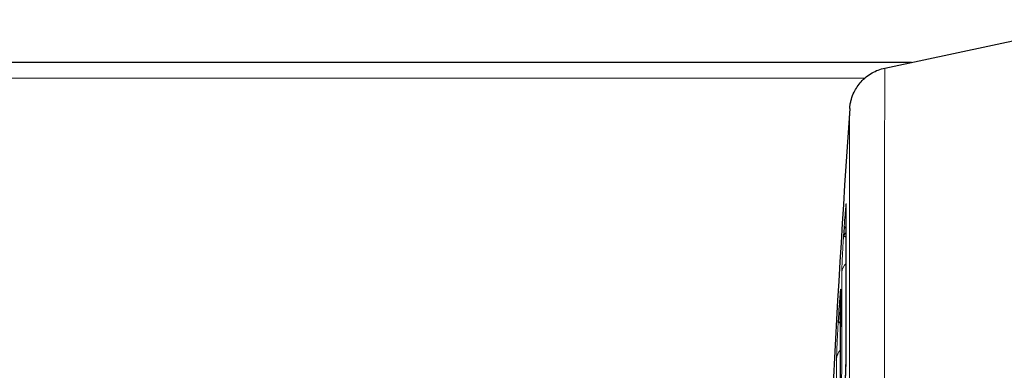
# Model space of a CAD drawing. Units: inches. Extents: x 8 to 468, y 8 to 300.
# Drawn here: x 76 to 79, y 137 to 138 of the extents above; entities that cross this region are included whole.
import ezdxf

# ---------------------------------------------------------------- set-up
doc = ezdxf.new("R2010")
doc.units = ezdxf.units.IN
doc.header["$LTSCALE"] = 28
doc.header["$MEASUREMENT"] = 0
for name, color, linetype, lineweight in [('Dimension (ANSI)', 7, 'Continuous', 13), ('Visible (ANSI)', 7, 'Continuous', 25), ('Visible Narrow (ANSI)', 7, 'Continuous', 18)]:
    doc.layers.add(name, color=color, linetype=linetype, lineweight=lineweight)
doc.styles.add('Dim Text', font='swiss.ttf')
doc.dimstyles.new('Default - Fraction (ANSI)', dxfattribs={"dimscale": 28, "dimtxt": 0.1, "dimasz": 0.075, "dimexe": 0.038, "dimexo": 0.038, "dimgap": 0.075, "dimtad": 0, "dimtih": 1, "dimtoh": 1, "dimrnd": 1e-08, "dimzin": 0, "dimdsep": 46, "dimtxsty": 'Dim Text', "dimblk": 'Filled-1', "dimcen": 0.09, "dimdle": 0.393701, "dimclrd": 256, "dimclre": 256, "dimclrt": 256, "dimadec": 0, "dimazin": 3, "dimtfac": 1.2, "dimtofl": 0, "dimtmove": 0, "dimatfit": 3, "dimldrblk": 'Filled-1', "dimfxl": 1, "dimtolj": 1, "dimtzin": 12, "dimlwd": -1, "dimlwe": -1, "dimarcsym": 0})

# ---------------------------------------------------------------- blocks, each defined once
blk = doc.blocks.new('Filled-1')
at = {"color": 0}
for p, q in [((0, 0), (-1, 0.1667)), ((-1, 0.1667), (-1, -0.1667)), ((-1, 0), (0, 0)), ((-1, -0.1667), (0, 0))]:
    blk.add_line(p, q, dxfattribs=at)
at = {"color": 0, "flags": 128}
blk.add_lwpolyline([(-1, -0.1667), (0, 0), (-1, 0.1667), (-1, -0.1667)], dxfattribs=at)
at = {"color": 0}
blk.add_solid([(-1, -0.1667), (0, 0), (-1, 0.1667), (-1, -0.1667)], dxfattribs=at)
blk = doc.blocks.new('*D40')
at = {"layer": 'Defpoints', "color": 0, "transparency": 16777216}
for p in [(84.9446, 146.927), (66.1659, 56.5784), (35.1573, 56.5267)]:
    blk.add_point(p, dxfattribs=at)
at = {"layer": 'Dimension (ANSI)', "transparency": 16777216}
for p, q in [((83.8806, 146.9252), (33.9426, 146.8419)), ((35.0101, 144.7437), (35.0721, 107.6075)), ((35.1538, 58.6267), (35.0918, 95.7907)), ((65.1019, 56.5767), (34.0933, 56.5249))]:
    blk.add_line(p, q, dxfattribs=at)
at = {"layer": 'Dimension (ANSI)', "transparency": 16777216, "xscale": 2.100000083446503, "yscale": 2.100000083446503, "zscale": 2.100000083446503}
for p, rotation in [((35.0066, 146.8437), 90.09557622184673), ((35.1573, 56.5267), 270.0955762218467)]:
    blk.add_blockref('Filled-1', p, dxfattribs=dict(at, rotation=rotation))
at = {"layer": 'Dimension (ANSI)', "transparency": 16777216, "insert": (35.0819, 101.6991), "char_height": 2.8, "attachment_point": 5, "style": 'Dim Text'}
blk.add_mtext('\\A1;\\fSwis721 BT|b0|i0;\\H2.8000;90.3\\P\\fSwis721 BT|b0|i0;\\H2.8000;GAS', dxfattribs=at)
blk = doc.blocks.new('*D41')
at = {"layer": 'Defpoints', "color": 0, "transparency": 16777216}
for p in [(90.4607, 145.7668), (48.4302, 56.5784), (65.2059, 56.5784)]:
    blk.add_point(p, dxfattribs=at)
at = {"layer": 'Dimension (ANSI)', "transparency": 16777216}
for p, q in [((89.3967, 145.7668), (47.3662, 145.7668)), ((48.4302, 143.6668), (48.4302, 100.3444)), ((48.4302, 58.6784), (48.4302, 84.011)), ((64.1419, 56.5784), (47.3662, 56.5784))]:
    blk.add_line(p, q, dxfattribs=at)
at = {"layer": 'Dimension (ANSI)', "transparency": 16777216, "xscale": 2.100000083446503, "yscale": 2.100000083446503, "zscale": 2.100000083446503}
for p, rotation in [((48.4302, 145.7668), 90), ((48.4302, 56.5784), 270)]:
    blk.add_blockref('Filled-1', p, dxfattribs=dict(at, rotation=rotation))
at = {"layer": 'Dimension (ANSI)', "transparency": 16777216, "insert": (48.4302, 92.1777), "char_height": 2.8, "attachment_point": 5, "style": 'Dim Text'}
blk.add_mtext('\\A1;\\fSwis721 BT|b0|i0;\\H2.8000;89.2\\P\\fSwis721 BT|b0|i0;\\H2.8000;AIR\\P\\fSwis721 BT|b0|i0;\\H2.8000;INTAKE', dxfattribs=at)

msp = doc.modelspace()

# ---------------------------------------------------------------- linework, layer by layer
at = {"layer": 'Visible (ANSI)'}
for p, q in [((78.2291, 137.751), (78.7784, 137.8677)), ((78.2996, 137.7659), (68.5084, 137.7659))]:
    msp.add_line(p, q, dxfattribs=at)
msp.add_arc((117.4114, 134.9174), 39.3701, 176.02937, 180.78454, dxfattribs=at)
for centre, major_axis, ratio, start_param, end_param in [((117.3614, 134.5499), (-38.9853, 5.3056), 0.96503, 0.066838, 0.067441), ((78.1605, 137.3285), (-0.0393, 0.0026), 0.261554, 0.017802, 0.543963), ((78.159, 137.3057), (-0.0393, 0.0026), 0.261543, 0.017638, 0.614338), ((117.3614, 134.5499), (-38.9853, 5.3056), 0.96503, 0.072868, 0.073471), ((78.1461, 137.1002), (-0.0393, 0.0024), 0.261444, 0.016169, 0.518978), ((78.1447, 137.0774), (-0.0393, 0.0023), 0.261432, 0.016005, 0.58525)]:
    msp.add_ellipse(centre, major_axis=major_axis, ratio=ratio, start_param=start_param, end_param=end_param, dxfattribs=at)
for points, knots in [([(78.1358, 137.6436), (78.1359, 137.6441), (78.1359, 137.6449), (78.136, 137.6464), (78.1361, 137.6472), (78.1364, 137.6494), (78.1366, 137.6511), (78.1371, 137.6546), (78.1374, 137.6566), (78.1385, 137.6618), (78.1393, 137.6651), (78.1421, 137.6747), (78.1445, 137.681), (78.1522, 137.6969), (78.1585, 137.7063), (78.1743, 137.7238), (78.1843, 137.7318), (78.2056, 137.744), (78.2172, 137.7484), (78.2291, 137.751)], [0, 0, 0, 0, 0.011009, 0.011009, 0.0201, 0.0201, 0.0347719, 0.0347719, 0.0506786, 0.0506786, 0.0767715, 0.0767715, 0.1276737, 0.1276737, 0.2121595, 0.2121595, 0.3072593, 0.3072593, 0.3996366, 0.3996366, 0.3996366, 0.3996366]), ([(78.1266, 137.3854), (78.1266, 137.386), (78.1266, 137.3864), (78.1266, 137.3864), (78.1266, 137.3864), (78.1266, 137.3864)], [0.00010444, 0.00010444, 0.00010444, 0.00010444, 0.02041412, 0.02041412, 0.02090002, 0.02090002, 0.02090002, 0.02090002]), ([(78.1117, 137.1573), (78.1117, 137.158), (78.1117, 137.1585), (78.1117, 137.1585), (78.1117, 137.1585), (78.1117, 137.1585)], [0.00009461, 0.00009461, 0.00009461, 0.00009461, 0.02179747, 0.02179747, 0.02344696, 0.02344696, 0.02344696, 0.02344696]), ([(78.1208, 136.8686), (78.1213, 136.8747), (78.1219, 136.8819), (78.1229, 136.897), (78.1234, 136.9053), (78.1243, 136.9219), (78.1247, 136.9305), (78.1254, 136.9469), (78.1257, 136.9549), (78.1261, 136.9692), (78.1262, 136.9757), (78.1262, 136.982), (78.1262, 136.983), (78.1262, 136.984)], [0, 0, 0, 0, 0.0625616, 0.0625616, 0.1256954, 0.1256954, 0.1900176, 0.1900176, 0.2544254, 0.2544254, 0.318099, 0.318099, 0.3310387, 0.3310387, 0.3310387, 0.3310387])]:
    msp.add_open_spline(points, degree=3, knots=knots, dxfattribs=at)
for points in [[(78.1262, 136.984), (78.1263, 137.1587), (78.1265, 137.2963), (78.1266, 137.3854)], [(78.1114, 136.8036), (78.1115, 136.9566), (78.1116, 137.0776), (78.1117, 137.1573)]]:
    msp.add_open_spline(points, degree=3, dxfattribs=at)
at = {"layer": 'Visible Narrow (ANSI)'}
msp.add_line((78.1754, 137.7239), (68.8834, 137.7239), dxfattribs=at)
for centre, major_axis, ratio, start_param, end_param in [((78.2291, 134.9174), (0, 2.8336), 0.000466, 0.000099, 3.141494), ((78.1358, 134.9174), (0, 2.7262), 0.000466, 0.006712, 3.13488), ((78.1214, 137.3093), (-0.005, -0.0826), 0.019176, 2.829669, 4.448405), ((78.127, 134.9174), (0, 2.5967), 0.000466, 0.3131, 0.649076), ((78.166, 137.3853), (-0.0394, 0.0001), 0.951383, 6.218694, 6.283185), ((78.1545, 137.2875), (0.0394, 0.0001), 0.985295, 2.359756, 2.628307), ((78.154, 137.2056), (-0.0394, 0.0001), 0.951236, 5.489104, 6.223496), ((78.115, 134.9174), (0, 2.4079), 0.000466, 0.313576, 0.6486), ((78.107, 137.0806), (-0.0046, -0.0831), 0.017621, 2.824259, 4.448415), ((78.1122, 134.9174), (0, 2.3608), 0.000466, 0.318314, 0.643863), ((78.1511, 137.1573), (-0.0394, 0.0001), 0.949764, 6.224675, 6.283185), ((78.1407, 137.0523), (0.0394, 0.0001), 0.984372, 2.398414, 2.508204), ((78.1402, 136.9768), (-0.0394, 0.0001), 0.949582, 5.528183, 6.2295), ((78.1211, 136.9202), (0.0042, 0.0826), 0.038111, 4.017342, 5.636066), ((78.1656, 136.9839), (-0.0394, 0), 0.796642, 6.217953, 6.283186), ((78.1012, 134.9174), (0, 2.171), 0.000466, 0.318895, 0.643281)]:
    msp.add_ellipse(centre, major_axis=major_axis, ratio=ratio, start_param=start_param, end_param=end_param, dxfattribs=at)
for points in [[(78.1147, 137.2078), (78.1147, 137.2093), (78.1147, 137.2128), (78.115, 137.2204), (78.1153, 137.2298), (78.1158, 137.2407), (78.1164, 137.2529), (78.1171, 137.2661), (78.1179, 137.2802), (78.1188, 137.2944), (78.1194, 137.3036), (78.1197, 137.3081)], [(78.1009, 136.9789), (78.1009, 136.9803), (78.1009, 136.9839), (78.1012, 136.9915), (78.1015, 137.001), (78.1019, 137.012), (78.1025, 137.0242), (78.1031, 137.0375), (78.1039, 137.0516), (78.1046, 137.0659), (78.1052, 137.075), (78.1054, 137.0795)]]:
    msp.add_open_spline(points, degree=3, dxfattribs=at)

# ---------------------------------------------------------------- dimensions: what is measured, and where the dimension line sits
at = {"layer": 'Dimension (ANSI)'}
for base, p1, p2, angle, text, picture, middle in [((35.1573, 56.5267), (84.9446, 146.927), (66.1659, 56.5784), 270.0956, '\\fSwis721 BT|b0|i0;\\H2.8000;<>\\P\\fSwis721 BT|b0|i0;\\H2.8000;GAS', '*D40', (35.0819, 101.6991)), ((48.4302, 56.5784), (90.4607, 145.7668), (65.2059, 56.5784), 90, '\\fSwis721 BT|b0|i0;\\H2.8000;<>\\P\\fSwis721 BT|b0|i0;\\H2.8000;AIR\\P\\fSwis721 BT|b0|i0;\\H2.8000;INTAKE', '*D41', (48.4302, 92.1777))]:
    dim = msp.add_linear_dim(base=base, p1=p1, p2=p2, angle=angle, text=text, dimstyle='Default - Fraction (ANSI)', override={"dimdec": 1, "dimatfit": 1}, dxfattribs=at)
    dim.commit()
    dim.dimension.update_dxf_attribs({"geometry": picture, "text_midpoint": middle, "dimtype": 160})

doc.saveas('drawing.dxf')
